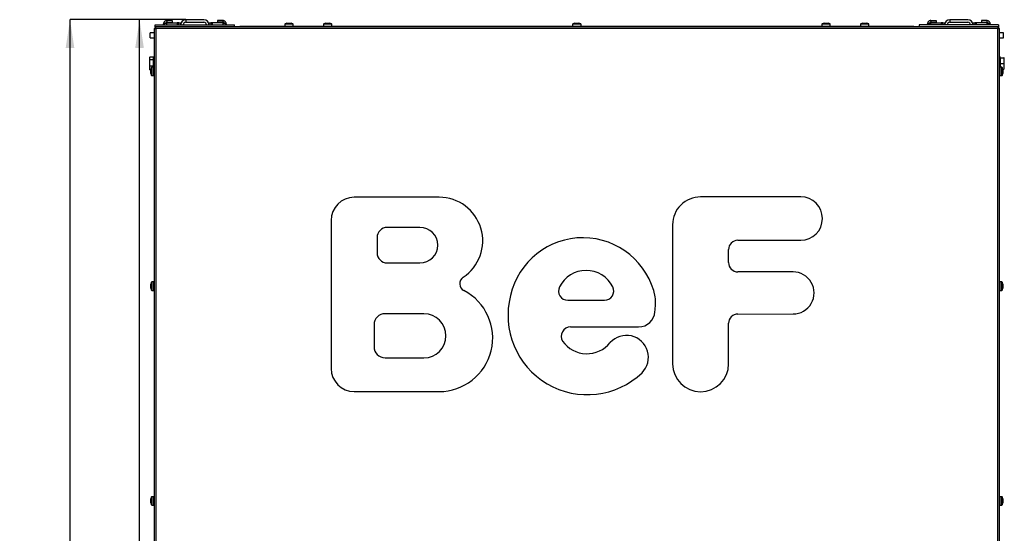
# Model space of a CAD drawing. Units: millimetres. Extents: x 3 to 203, y 3 to 284.
# Drawn here: x 3 to 117, y 225 to 284 of the extents above; entities that cross this region are included whole.
import ezdxf

# ---------------------------------------------------------------- set-up
doc = ezdxf.new("R2010")
doc.units = ezdxf.units.MM
doc.layers.add('FORMAT', color=7, linetype='Continuous')
doc.layers.add('TECH_LIST', color=1, linetype='Continuous')
doc.styles.add('SLDTEXTSTYLE0', font='TXT', dxfattribs={"width": 0.605})
doc.dimstyles.new('SLDDIMSTYLE1', dxfattribs={"dimtxt": 3.5, "dimasz": 3.302, "dimexe": 0, "dimexo": 0.0625, "dimgap": 0.875, "dimtad": 1, "dimdec": 0, "dimlfac": 10, "dimrnd": 1e-09, "dimzin": 12, "dimdsep": 46, "dimtxsty": 'SLDTEXTSTYLE0', "dimsah": 1, "dimcen": 0.09, "dimadec": 0, "dimazin": 3, "dimtol": 1, "dimtp": 60, "dimtm": 40, "dimtfac": 1, "dimtdec": 0, "dimtofl": 0, "dimtmove": 0, "dimatfit": 3, "dimfxl": 0, "dimfrac": 2, "dimtolj": 1, "dimtzin": 12, "dimarcsym": 0})
doc.dimstyles.new('SLDDIMSTYLE2', dxfattribs={"dimtxt": 3.5, "dimasz": 3.302, "dimexe": 0, "dimexo": 0.0625, "dimgap": 0.875, "dimtad": 1, "dimdec": 0, "dimlfac": 10, "dimrnd": 1e-09, "dimzin": 12, "dimdsep": 46, "dimtxsty": 'SLDTEXTSTYLE0', "dimsah": 1, "dimcen": 0.09, "dimadec": 0, "dimazin": 3, "dimtfac": 1, "dimtdec": 1, "dimtofl": 0, "dimtmove": 0, "dimatfit": 3, "dimfxl": 0, "dimfrac": 2, "dimtolj": 1, "dimtzin": 12, "dimarcsym": 0})

# ---------------------------------------------------------------- blocks, each defined once
blk = doc.blocks.new('_D_2')
at = {"layer": 'FORMAT'}
for p, q in [((21.85, 284.46), (8.38, 284.46)), ((8.38, 125.18), (8.38, 284.46)), ((31.4, 125.18), (8.38, 125.18))]:
    blk.add_line(p, q, dxfattribs=at)
for points in [[(8.38, 284.46), (7.87, 281.15), (8.88, 281.15)], [(8.38, 125.18), (8.88, 128.48), (7.87, 128.48)]]:
    blk.add_solid(points, dxfattribs=at)
at = {"layer": 'FORMAT', "attachment_point": 1, "rotation": 90, "style": 'SLDTEXTSTYLE0'}
for s, insert, char_height in [('60', (2.56, 216.75), 2.1), ('40', (5.27, 216.75), 2.1), ('+', (2.56, 215.06), 2.1), ('-', (5.27, 215.42), 2.1), ('1593', (3.86, 203.03), 3.5)]:
    blk.add_mtext(s, dxfattribs=dict(at, insert=insert, char_height=char_height))
blk = doc.blocks.new('_D_4')
at = {"layer": 'TECH_LIST'}
for p, q in [((21.85, 284.46), (16.47, 284.46)), ((16.47, 165.41), (16.47, 284.46)), ((26.6, 165.41), (16.47, 165.41))]:
    blk.add_line(p, q, dxfattribs=at)
for points in [[(16.47, 284.46), (15.96, 281.15), (16.97, 281.15)], [(16.47, 165.41), (16.97, 168.71), (15.96, 168.71)]]:
    blk.add_solid(points, dxfattribs=at)
at = {"layer": 'TECH_LIST', "insert": (11.95, 205.69), "char_height": 3.5, "attachment_point": 1, "rotation": 90, "style": 'SLDTEXTSTYLE0'}
blk.add_mtext('1191', dxfattribs=at)

msp = doc.modelspace()

# ---------------------------------------------------------------- linework, layer by layer
at = {"color": 7, "linetype": 'Continuous', "lineweight": 25}
for p, q in [((19.651, 284.345), (19.651, 284.145)), ((19.651, 284.345), (20.251, 284.345)), ((19.651, 284.145), (20.251, 284.145)), ((20.251, 284.345), (20.251, 284.145)), ((21.851, 284.455), (21.851, 284.155)), ((23.951, 284.455), (21.851, 284.455)), ((21.851, 284.155), (23.951, 284.155)), ((25.551, 284.355), (25.551, 284.155)), ((26.151, 284.355), (25.551, 284.355)), ((26.151, 284.155), (25.551, 284.155)), ((26.151, 284.355), (26.151, 284.155)), ((108.551, 284.355), (108.551, 284.155)), ((108.551, 284.355), (109.151, 284.355)), ((108.551, 284.155), (109.151, 284.155)), ((109.151, 284.355), (109.151, 284.155)), ((110.751, 284.455), (110.751, 284.155)), ((112.851, 284.455), (110.751, 284.455)), ((110.751, 284.155), (112.851, 284.155)), ((114.451, 284.345), (114.451, 284.145)), ((115.051, 284.345), (114.451, 284.345)), ((115.051, 284.145), (114.451, 284.145)), ((115.051, 284.345), (115.051, 284.145)), ((18.176, 283.43), (18.176, 221.49)), ((18.176, 283.43), (18.381, 283.43)), ((18.301, 283.555), (18.301, 283.855)), ((18.301, 283.855), (27.501, 283.855)), ((18.301, 283.555), (18.381, 283.555)), ((18.301, 283.555), (18.301, 283.43)), ((116.321, 283.635), (18.381, 283.635)), ((18.381, 283.43), (18.381, 283.635)), ((18.381, 283.43), (18.381, 221.49)), ((116.321, 283.43), (18.381, 283.43)), ((19.251, 283.855), (19.251, 283.945)), ((19.651, 284.075), (20.851, 284.075)), ((21.051, 284.075), (20.851, 284.075)), ((21.051, 283.855), (21.051, 284.075)), ((21.051, 284.075), (21.251, 284.075)), ((21.251, 284.075), (21.251, 283.855)), ((24.551, 284.085), (24.751, 284.085)), ((24.551, 283.855), (24.551, 284.085)), ((24.751, 284.085), (24.751, 283.855)), ((24.951, 284.085), (24.751, 284.085)), ((26.151, 284.085), (24.951, 284.085)), ((26.551, 283.955), (26.551, 283.855)), ((27.501, 283.635), (27.501, 283.855)), ((27.651, 283.635), (27.651, 283.655)), ((27.651, 283.655), (28.151, 283.655)), ((33.411, 283.655), (28.151, 283.655)), ((33.361, 283.922), (33.361, 283.705)), ((33.611, 284.055), (33.393, 283.968)), ((33.709, 283.655), (33.411, 283.655)), ((33.601, 283.655), (33.602, 283.635)), ((33.611, 284.055), (33.721, 284.055)), ((34.291, 283.655), (33.709, 283.655)), ((33.721, 284.055), (33.961, 284.055)), ((33.961, 284.055), (34.091, 284.055)), ((34.31, 283.968), (34.091, 284.055)), ((34.091, 284.055), (34.091, 284.055)), ((34.101, 283.635), (34.101, 283.655)), ((66.911, 283.655), (34.291, 283.655)), ((34.341, 283.705), (34.341, 283.922)), ((37.861, 283.922), (37.861, 283.705)), ((38.111, 284.055), (37.893, 283.968)), ((38.111, 284.055), (38.135, 284.055)), ((38.135, 284.055), (38.333, 284.055)), ((38.333, 284.055), (38.549, 284.055)), ((38.549, 284.055), (38.591, 284.055)), ((38.81, 283.968), (38.591, 284.055)), ((38.841, 283.705), (38.841, 283.922)), ((66.861, 283.922), (66.861, 283.705)), ((67.111, 284.055), (66.893, 283.968)), ((67.277, 283.655), (66.911, 283.655)), ((67.101, 283.655), (67.102, 283.635)), ((67.111, 284.055), (67.113, 284.055)), ((67.113, 284.055), (67.255, 284.055)), ((67.255, 284.055), (67.493, 284.055)), ((67.791, 283.655), (67.277, 283.655)), ((67.493, 284.055), (67.591, 284.055)), ((67.81, 283.968), (67.591, 284.055)), ((67.601, 283.635), (67.601, 283.655)), ((100.411, 283.655), (67.791, 283.655)), ((67.841, 283.705), (67.841, 283.922)), ((95.861, 283.922), (95.861, 283.705)), ((96.111, 284.055), (95.893, 283.968)), ((96.111, 284.055), (96.165, 284.055)), ((96.165, 284.055), (96.389, 284.055)), ((96.389, 284.055), (96.575, 284.055)), ((96.575, 284.055), (96.591, 284.055)), ((96.81, 283.968), (96.591, 284.055)), ((96.841, 283.705), (96.841, 283.922)), ((100.361, 283.922), (100.361, 283.705)), ((100.611, 284.055), (100.393, 283.968)), ((100.833, 283.655), (100.411, 283.655)), ((100.601, 283.655), (100.602, 283.635)), ((100.611, 284.055), (100.618, 284.055)), ((100.618, 284.055), (100.783, 284.055)), ((100.783, 284.055), (101.017, 284.055)), ((101.291, 283.655), (100.833, 283.655)), ((101.017, 284.055), (101.091, 284.055)), ((101.31, 283.968), (101.091, 284.055)), ((101.101, 283.635), (101.101, 283.655)), ((106.551, 283.655), (101.291, 283.655)), ((101.341, 283.705), (101.341, 283.922)), ((106.551, 283.655), (107.051, 283.655)), ((107.051, 283.655), (107.051, 283.635)), ((107.201, 283.855), (107.201, 283.635)), ((116.401, 283.855), (107.201, 283.855)), ((108.151, 283.855), (108.151, 283.955)), ((108.551, 284.085), (109.751, 284.085)), ((109.951, 284.085), (109.751, 284.085)), ((109.951, 284.085), (110.151, 284.085)), ((109.951, 283.855), (109.951, 284.085)), ((110.151, 284.085), (110.151, 283.855)), ((113.451, 284.075), (113.651, 284.075)), ((113.451, 283.855), (113.451, 284.075)), ((113.651, 284.075), (113.651, 283.855)), ((113.851, 284.075), (113.651, 284.075)), ((115.051, 284.075), (113.851, 284.075)), ((115.451, 283.945), (115.451, 283.855)), ((116.321, 283.635), (116.321, 283.43)), ((116.401, 283.555), (116.321, 283.555)), ((116.321, 221.49), (116.321, 283.43)), ((116.321, 283.43), (116.526, 283.43)), ((116.401, 283.855), (116.401, 283.555)), ((116.401, 283.555), (116.401, 283.43)), ((116.526, 221.49), (116.526, 283.43)), ((18.176, 282.94), (17.701, 282.94)), ((17.701, 282.34), (17.701, 282.94)), ((17.701, 282.34), (18.176, 282.34)), ((117.001, 282.94), (116.526, 282.94)), ((116.526, 282.34), (117.001, 282.34)), ((117.001, 282.34), (117.001, 282.94)), ((17.642, 280.071), (17.611, 280.005)), ((17.611, 280.005), (17.611, 279.945)), ((17.611, 279.945), (17.611, 279.414)), ((18.081, 280.103), (17.658, 280.103)), ((18.081, 279.788), (17.658, 279.788)), ((18.081, 279.945), (18.081, 280.103)), ((18.141, 280.005), (18.081, 280.005)), ((18.081, 279.788), (18.081, 279.945)), ((18.081, 279.414), (18.081, 279.788)), ((18.176, 280.155), (18.141, 280.155)), ((18.141, 280.155), (18.141, 278.918)), ((116.561, 280.155), (116.526, 280.155)), ((116.561, 280.155), (116.561, 279.355)), ((116.621, 280.005), (116.561, 280.005)), ((116.621, 280.006), (116.621, 280.005)), ((116.621, 280.006), (117.044, 280.006)), ((116.621, 280.005), (116.621, 279.68)), ((116.621, 280.005), (117.044, 280.005)), ((116.621, 280.005), (116.621, 280.005)), ((116.621, 279.68), (116.621, 279.354)), ((117.091, 279.68), (117.091, 280.005)), ((117.091, 279.03), (117.091, 279.68)), ((17.611, 279.414), (17.611, 278.824)), ((17.611, 278.824), (17.611, 278.705)), ((17.611, 278.705), (17.642, 278.639)), ((17.658, 278.608), (17.643, 278.64)), ((18.081, 279.041), (17.658, 279.041)), ((17.776, 278.608), (17.658, 278.608)), ((17.864, 278.889), (17.776, 278.67)), ((17.776, 278.596), (17.776, 278.67)), ((17.776, 278.362), (17.776, 278.596)), ((18.126, 278.92), (17.91, 278.92)), ((18.081, 279.041), (18.081, 279.414)), ((18.081, 278.92), (18.081, 279.041)), ((116.561, 279.355), (116.561, 278.918)), ((116.792, 278.92), (116.576, 278.92)), ((116.621, 279.354), (117.044, 279.354)), ((116.621, 279.354), (116.621, 279.03)), ((116.621, 279.03), (116.621, 278.92)), ((116.926, 278.67), (116.839, 278.889)), ((116.912, 278.705), (117.044, 278.705)), ((116.926, 278.67), (116.926, 278.638)), ((116.926, 278.638), (116.926, 278.43)), ((116.926, 278.43), (116.926, 278.222)), ((117.091, 278.705), (117.091, 279.03)), ((17.776, 278.197), (17.776, 278.362)), ((17.776, 278.19), (17.776, 278.197)), ((17.776, 278.19), (17.864, 277.972)), ((17.91, 277.94), (18.126, 277.94)), ((116.576, 277.94), (116.792, 277.94)), ((116.839, 277.972), (116.926, 278.19)), ((116.926, 278.222), (116.926, 278.19)), ((51.329, 263.776), (41.451, 263.776)), ((93.401, 263.823), (81.737, 263.822)), ((38.751, 261.076), (38.751, 243.86)), ((49.098, 260.274), (45.289, 260.274)), ((78.497, 260.582), (78.5, 244.4)), ((44.101, 259.086), (44.101, 257.318)), ((86.088, 258.771), (93.401, 258.776)), ((85.009, 256.169), (85.009, 257.691)), ((45.289, 256.13), (49.098, 256.13)), ((92.515, 255.089), (86.089, 255.089)), ((17.864, 253.889), (17.776, 253.67)), ((17.776, 253.596), (17.776, 253.67)), ((17.776, 253.362), (17.776, 253.596)), ((17.776, 253.197), (17.776, 253.362)), ((18.126, 253.92), (17.91, 253.92)), ((116.792, 253.92), (116.576, 253.92)), ((116.926, 253.67), (116.839, 253.889)), ((116.926, 253.67), (116.926, 253.613)), ((116.926, 253.613), (116.926, 253.387)), ((116.926, 253.387), (116.926, 253.204)), ((116.926, 253.204), (116.926, 253.19)), ((17.776, 253.19), (17.776, 253.197)), ((17.776, 253.19), (17.864, 252.972)), ((17.91, 252.94), (18.126, 252.94)), ((116.576, 252.94), (116.792, 252.94)), ((116.839, 252.972), (116.926, 253.19)), ((66.303, 251.789), (70.563, 251.789)), ((49.554, 250.218), (45.051, 250.218)), ((86.089, 250.184), (92.515, 250.192)), ((43.755, 248.922), (43.755, 246.378)), ((66.619, 248.68), (74.544, 248.68)), ((85.009, 244.4), (85.009, 249.104)), ((45.051, 245.082), (49.554, 245.082)), ((41.451, 241.16), (51.329, 241.16)), ((17.864, 228.889), (17.776, 228.67)), ((17.776, 228.596), (17.776, 228.67)), ((17.776, 228.362), (17.776, 228.596)), ((17.776, 228.197), (17.776, 228.362)), ((17.776, 228.19), (17.776, 228.197)), ((17.776, 228.19), (17.864, 227.972)), ((18.126, 228.92), (17.91, 228.92)), ((116.792, 228.92), (116.576, 228.92)), ((116.926, 228.67), (116.839, 228.889)), ((116.839, 227.972), (116.926, 228.19)), ((116.926, 228.67), (116.926, 228.598)), ((116.926, 228.598), (116.926, 228.365)), ((116.926, 228.365), (116.926, 228.198)), ((116.926, 228.198), (116.926, 228.19)), ((17.91, 227.94), (18.126, 227.94)), ((116.576, 227.94), (116.792, 227.94))]:
    msp.add_line(p, q, dxfattribs=at)
at = {"color": 8, "linetype": 'Continuous', "lineweight": 25}
for p, q in [((19.651, 283.855), (19.651, 284.075)), ((20.851, 284.075), (20.851, 283.855)), ((24.951, 283.855), (24.951, 284.085)), ((26.151, 284.085), (26.151, 283.855)), ((28.151, 283.655), (28.151, 283.635)), ((33.693, 283.922), (33.361, 283.922)), ((33.361, 283.705), (33.693, 283.705)), ((33.393, 283.968), (34.31, 283.968)), ((34.341, 283.922), (33.693, 283.922)), ((33.693, 283.705), (34.341, 283.705)), ((38.434, 283.922), (37.861, 283.922)), ((37.861, 283.705), (38.434, 283.705)), ((37.893, 283.968), (38.81, 283.968)), ((38.841, 283.922), (38.434, 283.922)), ((38.434, 283.705), (38.841, 283.705)), ((67.269, 283.922), (66.861, 283.922)), ((66.861, 283.705), (67.269, 283.705)), ((66.893, 283.968), (67.81, 283.968)), ((67.841, 283.922), (67.269, 283.922)), ((67.269, 283.705), (67.841, 283.705)), ((96.544, 283.922), (95.861, 283.922)), ((95.861, 283.705), (96.544, 283.705)), ((95.893, 283.968), (96.81, 283.968)), ((96.841, 283.922), (96.544, 283.922)), ((96.544, 283.705), (96.841, 283.705)), ((100.831, 283.922), (100.361, 283.922)), ((100.361, 283.705), (100.831, 283.705)), ((100.393, 283.968), (101.31, 283.968)), ((101.341, 283.922), (100.831, 283.922)), ((100.831, 283.705), (101.341, 283.705)), ((106.551, 283.635), (106.551, 283.655)), ((108.551, 283.855), (108.551, 284.085)), ((109.751, 284.085), (109.751, 283.855)), ((113.851, 283.855), (113.851, 284.075)), ((115.051, 284.075), (115.051, 283.855)), ((17.864, 277.972), (17.864, 278.889)), ((17.91, 278.92), (17.91, 278.41)), ((17.91, 278.41), (17.91, 277.94)), ((18.126, 278.41), (18.126, 278.92)), ((18.126, 277.94), (18.126, 278.41)), ((116.576, 278.92), (116.576, 278.31)), ((116.792, 278.31), (116.792, 278.92)), ((116.839, 278.889), (116.839, 277.972)), ((116.576, 278.31), (116.576, 277.94)), ((116.792, 277.94), (116.792, 278.31)), ((17.864, 252.972), (17.864, 253.889)), ((17.91, 253.92), (17.91, 253.41)), ((17.91, 253.41), (17.91, 252.94)), ((18.126, 253.41), (18.126, 253.92)), ((18.126, 252.94), (18.126, 253.41)), ((116.576, 253.92), (116.576, 253.227)), ((116.576, 253.227), (116.576, 252.94)), ((116.792, 253.227), (116.792, 253.92)), ((116.792, 252.94), (116.792, 253.227)), ((116.839, 253.889), (116.839, 252.972)), ((17.864, 227.972), (17.864, 228.889)), ((17.91, 228.92), (17.91, 228.41)), ((17.91, 228.41), (17.91, 227.94)), ((18.126, 228.41), (18.126, 228.92)), ((18.126, 227.94), (18.126, 228.41)), ((116.576, 228.92), (116.576, 228.187)), ((116.576, 228.187), (116.576, 227.94)), ((116.792, 228.187), (116.792, 228.92)), ((116.792, 227.94), (116.792, 228.187)), ((116.839, 228.889), (116.839, 227.972))]:
    msp.add_line(p, q, dxfattribs=at)
at = {"color": 7, "linetype": 'Continuous', "lineweight": 25}
for centre, radius, start, end in [((21.851, 283.855), 0.6, 90, 180), ((21.851, 283.855), 0.3, 90, 180), ((23.951, 283.855), 0.6, 0, 90), ((23.951, 283.855), 0.3, 0, 90), ((110.751, 283.855), 0.6, 90, 180), ((110.751, 283.855), 0.3, 90, 180), ((112.851, 283.855), 0.6, 0, 90), ((112.851, 283.855), 0.3, 0, 90), ((33.411, 283.922), 0.05, 111.80141, 180), ((33.411, 283.705), 0.05, 180, 270), ((34.291, 283.705), 0.05, 270, 0), ((34.291, 283.922), 0.05, 0, 68.19859), ((37.911, 283.922), 0.05, 111.80141, 180), ((37.911, 283.705), 0.05, 180, 270), ((38.791, 283.705), 0.05, 270, 0), ((38.791, 283.922), 0.05, 0, 68.19859), ((66.911, 283.922), 0.05, 111.80141, 180), ((66.911, 283.705), 0.05, 180, 270), ((67.791, 283.705), 0.05, 270, 0), ((67.791, 283.922), 0.05, 0, 68.19859), ((95.911, 283.922), 0.05, 111.80141, 180), ((95.911, 283.705), 0.05, 180, 270), ((96.791, 283.705), 0.05, 270, 0), ((96.791, 283.922), 0.05, 0, 68.19859), ((100.411, 283.922), 0.05, 111.80141, 180), ((100.411, 283.705), 0.05, 180, 270), ((101.291, 283.705), 0.05, 270, 0), ((101.291, 283.922), 0.05, 0, 68.19859), ((17.91, 278.87), 0.05, 90, 158.19859), ((18.126, 278.87), 0.05, 0, 90), ((116.576, 278.87), 0.05, 90, 180), ((116.792, 278.87), 0.05, 21.80141, 90), ((17.91, 277.99), 0.05, 201.80141, 270), ((18.126, 277.99), 0.05, 270, 0), ((116.576, 277.99), 0.05, 180, 270), ((116.792, 277.99), 0.05, 270, 338.19859), ((41.451, 261.076), 2.7, 90, 180), ((51.329, 258.701), 5.075, 303.49446, 90), ((81.737, 260.582), 3.24, 90.00368, 180.0093), ((93.401, 261.3), 2.524, 270.00322, 90.00322), ((45.289, 259.086), 1.188, 89.99606, 180), ((49.098, 258.202), 2.072, 269.99656, 89.99656), ((68.04, 250.46), 8.608, 11.54026, 167.40978), ((86.089, 257.691), 1.08, 90.03548, 180), ((45.289, 257.318), 1.188, 180, 270), ((86.089, 256.169), 1.08, 180, 270), ((54.626, 253.719), 0.9, 123.49447, 242.46754), ((68.433, 251.789), 3.468, 26.891, 153.109), ((92.516, 252.641), 2.448, 269.98842, 90.01158), ((17.91, 253.87), 0.05, 90, 158.19859), ((18.126, 253.87), 0.05, 0, 90), ((66.303, 252.869), 1.08, 153.109, 270), ((70.563, 252.869), 1.08, 270, 26.891), ((116.576, 253.87), 0.05, 90, 180), ((116.792, 253.87), 0.05, 21.80141, 90), ((17.91, 252.99), 0.05, 201.80141, 270), ((18.126, 252.99), 0.05, 270, 0), ((51.329, 247.393), 6.233, 270, 62.46754), ((68.563, 250.017), 9.221, 165.43167, 313.75745), ((66.793, 251.477), 9.706, 353.94184, 4.17051), ((116.576, 252.99), 0.05, 180, 270), ((116.792, 252.99), 0.05, 270, 338.19859), ((45.051, 248.922), 1.296, 90, 180), ((49.554, 247.65), 2.568, 270, 90), ((74.51, 250.622), 1.942, 270.97957, 354.97624), ((86.089, 249.104), 1.08, 89.976, 180), ((66.619, 247.6), 1.08, 90, 211.59268), ((73.125, 245.151), 2.552, 315.33407, 137.79864), ((45.051, 246.378), 1.296, 180, 270), ((68.53, 249.022), 3.459, 215.07288, 321.4335), ((81.754, 244.4), 3.255, 180, 0), ((41.451, 243.86), 2.7, 180, 270), ((17.91, 228.87), 0.05, 90, 158.19859), ((18.126, 228.87), 0.05, 0, 90), ((116.576, 228.87), 0.05, 90, 180), ((116.792, 228.87), 0.05, 21.80141, 90), ((17.91, 227.99), 0.05, 201.80141, 270), ((18.126, 227.99), 0.05, 270, 0), ((116.576, 227.99), 0.05, 180, 270), ((116.792, 227.99), 0.05, 270, 338.19859)]:
    msp.add_arc(centre, radius, start, end, dxfattribs=at)
for points, knots in [([(19.651, 284.345), (19.628, 284.344), (19.582, 284.342), (19.515, 284.324), (19.453, 284.295), (19.396, 284.256), (19.346, 284.207), (19.306, 284.151), (19.276, 284.089), (19.255, 284.02), (19.253, 283.971), (19.251, 283.945)], [0, 0, 0, 0, 0.1096486, 0.2192972, 0.3289531, 0.4386091, 0.5482651, 0.6579211, 0.767577, 0.877233, 1, 1, 1, 1]), ([(19.651, 284.145), (19.627, 284.143), (19.578, 284.138), (19.517, 284.097), (19.48, 284.06), (19.473, 284.037), (19.473, 284.037)], [0, 0, 0, 0, 0.3328318, 0.6656636, 0.9983642, 1, 1, 1, 1]), ([(26.551, 283.955), (26.55, 283.978), (26.548, 284.024), (26.529, 284.091), (26.501, 284.154), (26.462, 284.211), (26.413, 284.26), (26.357, 284.301), (26.295, 284.331), (26.226, 284.351), (26.177, 284.354), (26.151, 284.355)], [0, 0, 0, 0, 0.1096486, 0.2192972, 0.3289531, 0.4386091, 0.5482651, 0.6579211, 0.767577, 0.877233, 1, 1, 1, 1]), ([(26.325, 284.047), (26.318, 284.062), (26.299, 284.098), (26.244, 284.137), (26.19, 284.154), (26.159, 284.155), (26.151, 284.155)], [0, 0, 0, 0, 0.2245809, 0.5611586, 0.897736, 1, 1, 1, 1]), ([(108.551, 284.355), (108.528, 284.354), (108.482, 284.352), (108.415, 284.334), (108.353, 284.305), (108.296, 284.266), (108.246, 284.217), (108.206, 284.161), (108.176, 284.099), (108.155, 284.03), (108.153, 283.981), (108.151, 283.955)], [0, 0, 0, 0, 0.1096486, 0.2192972, 0.3289531, 0.4386091, 0.5482651, 0.6579211, 0.767577, 0.877233, 1, 1, 1, 1]), ([(108.551, 284.155), (108.527, 284.153), (108.478, 284.148), (108.417, 284.107), (108.38, 284.07), (108.373, 284.047), (108.373, 284.047)], [0, 0, 0, 0, 0.3328318, 0.6656636, 0.9983642, 1, 1, 1, 1]), ([(115.451, 283.945), (115.45, 283.968), (115.448, 284.014), (115.429, 284.081), (115.401, 284.144), (115.362, 284.201), (115.313, 284.25), (115.257, 284.291), (115.195, 284.321), (115.126, 284.341), (115.077, 284.344), (115.051, 284.345)], [0, 0, 0, 0, 0.1096486, 0.2192972, 0.3289531, 0.4386091, 0.5482651, 0.6579211, 0.767577, 0.877233, 1, 1, 1, 1]), ([(115.225, 284.037), (115.218, 284.052), (115.199, 284.088), (115.144, 284.127), (115.09, 284.144), (115.059, 284.145), (115.051, 284.145)], [0, 0, 0, 0, 0.2245809, 0.5611586, 0.897736, 1, 1, 1, 1]), ([(19.251, 283.945), (19.252, 283.95), (19.255, 283.959), (19.273, 283.974), (19.302, 283.988), (19.341, 284.002), (19.389, 284.016), (19.445, 284.03), (19.507, 284.045), (19.576, 284.059), (19.626, 284.069), (19.651, 284.075)], [0, 0, 0, 0, 0.1080823, 0.2192985, 0.3273879, 0.4386118, 0.5467012, 0.6579252, 0.7660145, 0.8772384, 1, 1, 1, 1]), ([(26.151, 284.085), (26.174, 284.08), (26.22, 284.071), (26.286, 284.056), (26.35, 284.042), (26.406, 284.028), (26.456, 284.014), (26.496, 284), (26.526, 283.985), (26.547, 283.971), (26.55, 283.961), (26.551, 283.955)], [0, 0, 0, 0, 0.1080823, 0.2192985, 0.3273879, 0.4386118, 0.5467012, 0.6579252, 0.7660145, 0.8772384, 1, 1, 1, 1]), ([(108.151, 283.955), (108.152, 283.96), (108.155, 283.969), (108.173, 283.984), (108.202, 283.998), (108.241, 284.012), (108.289, 284.026), (108.345, 284.04), (108.407, 284.055), (108.476, 284.069), (108.526, 284.079), (108.551, 284.085)], [0, 0, 0, 0, 0.1080823, 0.2192985, 0.3273879, 0.4386118, 0.5467012, 0.6579252, 0.7660145, 0.8772384, 1, 1, 1, 1]), ([(115.051, 284.075), (115.074, 284.07), (115.12, 284.061), (115.186, 284.046), (115.25, 284.032), (115.306, 284.018), (115.356, 284.004), (115.396, 283.99), (115.426, 283.975), (115.447, 283.961), (115.45, 283.951), (115.451, 283.945)], [0, 0, 0, 0, 0.1080823, 0.2192985, 0.3273879, 0.4386118, 0.5467012, 0.6579252, 0.7660145, 0.8772384, 1, 1, 1, 1]), ([(17.658, 280.103), (17.652, 280.092), (17.636, 280.061), (17.616, 280.008), (17.613, 279.966), (17.611, 279.945)], [0, 0, 0, 0, 0.2100213, 0.6032809, 1, 1, 1, 1]), ([(17.611, 279.945), (17.614, 279.915), (17.62, 279.862), (17.647, 279.81), (17.658, 279.788)], [0, 0, 0, 0, 0.56933, 1, 1, 1, 1]), ([(17.658, 279.788), (17.645, 279.727), (17.618, 279.604), (17.614, 279.478), (17.611, 279.414)], [0, 0, 0, 0, 0.49696038, 1, 1, 1, 1]), ([(117.091, 280.005), (117.09, 280.005), (117.086, 280.006), (117.067, 280.006), (117.05, 280.006), (117.044, 280.006)], [0, 0, 0, 0, 0.39304867, 0.78997893, 1, 1, 1, 1]), ([(117.091, 279.68), (117.089, 279.73), (117.085, 279.84), (117.059, 279.947), (117.044, 280.005)], [0, 0, 0, 0, 0.4617637, 1, 1, 1, 1]), ([(117.044, 280.005), (117.056, 280.005), (117.083, 280.005), (117.088, 280.005), (117.091, 280.005)], [0, 0, 0, 0, 0.43067, 1, 1, 1, 1]), ([(117.044, 279.354), (117.058, 279.408), (117.084, 279.515), (117.089, 279.625), (117.091, 279.68)], [0, 0, 0, 0, 0.4969604, 1, 1, 1, 1]), ([(17.611, 279.414), (17.613, 279.356), (17.618, 279.23), (17.644, 279.107), (17.658, 279.041)], [0, 0, 0, 0, 0.46176366, 1, 1, 1, 1]), ([(17.658, 279.041), (17.645, 279.005), (17.618, 278.934), (17.614, 278.861), (17.611, 278.824)], [0, 0, 0, 0, 0.4969604, 1, 1, 1, 1]), ([(17.611, 278.824), (17.613, 278.791), (17.618, 278.718), (17.644, 278.646), (17.658, 278.608)], [0, 0, 0, 0, 0.4617637, 1, 1, 1, 1]), ([(117.091, 279.03), (117.089, 279.08), (117.085, 279.19), (117.059, 279.297), (117.044, 279.354)], [0, 0, 0, 0, 0.46176366, 1, 1, 1, 1]), ([(117.044, 278.705), (117.058, 278.758), (117.084, 278.865), (117.089, 278.975), (117.091, 279.03)], [0, 0, 0, 0, 0.4969604, 1, 1, 1, 1]), ([(117.091, 278.705), (117.088, 278.705), (117.083, 278.705), (117.056, 278.705), (117.044, 278.705)], [0, 0, 0, 0, 0.56933, 1, 1, 1, 1])]:
    msp.add_open_spline(points, degree=3, knots=knots, dxfattribs=at)

# ---------------------------------------------------------------- dimensions: what is measured, and where the dimension line sits
at = {"layer": 'FORMAT'}
dim = msp.add_linear_dim(base=(8.377, 284.455), p1=(31.401, 125.18), p2=(21.851, 284.455), angle=90, dimstyle='SLDDIMSTYLE1', dxfattribs=at)
dim.commit()
dim.dimension.update_dxf_attribs({"geometry": '_D_2', "text_midpoint": (8.377, 211.492), "dimtype": 160})
at = {"layer": 'TECH_LIST'}
dim = msp.add_linear_dim(base=(16.466384177, 284.455367077), p1=(26.601225981, 165.405367077), p2=(21.851225981, 284.455367077), angle=90, dimstyle='SLDDIMSTYLE2', dxfattribs=at)
dim.commit()
dim.dimension.update_dxf_attribs({"geometry": '_D_4', "text_midpoint": (16.466384177, 211.03910852), "dimtype": 160})

doc.saveas('drawing.dxf')
